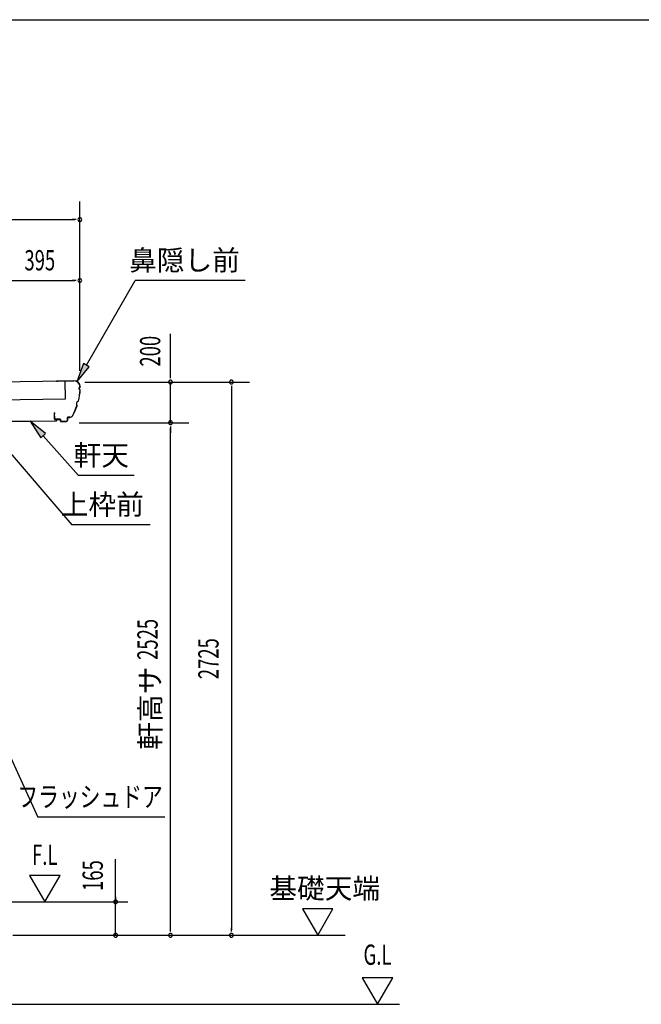
# Model space of a CAD drawing. Extents: x 543 to 20478, y 144 to 14052.
# Drawn here: x 6034 to 9096, y 9202 to 14052 of the extents above; entities that cross this region are included whole.
import ezdxf
from ezdxf.enums import TextEntityAlignment as Align

# ---------------------------------------------------------------- set-up
doc = ezdxf.new("R2010")
doc.units = 0
doc.header["$LTSCALE"] = 50
doc.header["$MEASUREMENT"] = 0
for name, color, linetype in [('201', 3, 'CONTINUOUS'), ('212', 3, 'CONTINUOUS'), ('HIKIDASHI', 6, 'CONTINUOUS'), ('SUNPOU', 4, 'CONTINUOUS'), ('U3', 6, 'CONTINUOUS'), ('WAKUSEN-01', 50, 'CONTINUOUS'), ('YANE', 3, 'CONTINUOUS')]:
    doc.layers.add(name, color=color, linetype=linetype)
doc.styles.add('00', font='ROMANS', dxfattribs={"width": 0.666667, "bigfont": 'BIGFONT'})
doc.styles.add('01', font='ROMANS', dxfattribs={"height": 3, "bigfont": 'BIGFONT'})

msp = doc.modelspace()

# ---------------------------------------------------------------- linework, layer by layer
at = {"layer": '201'}
for p, q in [((6214.8, 12076.5), (6214.8, 12082.5)), ((6215.2, 12082.5), (6215.2, 12076.5)), ((6215.8, 12083.5), (6228.8, 12083.5)), ((6228.8, 12083.1), (6215.8, 12083.1)), ((6228.8, 12083.5), (6228.8, 12083.1)), ((5952.4, 12072.9), (6214.2, 12075.9)), ((6214.2, 12075.5), (5952.4, 12072.5))]:
    msp.add_line(p, q, dxfattribs=at)
for centre, radius, start, end in [((6214.2, 12076.5), 0.6, 270, 0), ((6214.2, 12076.5), 1, 270, 0), ((6215.8, 12082.5), 1, 90, 180), ((6215.8, 12082.5), 0.6, 90, 180)]:
    msp.add_arc(centre, radius, start, end, dxfattribs=at)
at = {"layer": '212'}
for p, q in [((6301.1, 12273.9), (6215.3, 12272.5)), ((6215.3, 12271.9), (6301.1, 12273.3)), ((6215.3, 12271.3), (6221.7, 12271.4)), ((6221.7, 12271.4), (6221.7, 12272)), ((6331.6, 12243.7), (6331.6, 12242.9)), ((6332.2, 12242.3), (6332.2, 12243.7)), ((6204.1, 12115.2), (6204.6, 12085)), ((6205.2, 12085), (6204.7, 12115.3)), ((6204.7, 12115.3), (6204.8, 12108.9)), ((6204.8, 12108.9), (6205.4, 12108.9)), ((6205.4, 12108.9), (6205.3, 12115.3)), ((6233.6, 12084.4), (6206.2, 12084)), ((6206.2, 12083.4), (6233.6, 12083.8)), ((6234.6, 12082.8), (6234.7, 12074.4)), ((6235.3, 12074.4), (6235.2, 12082.8)), ((6268.9, 12092.3), (6269.1, 12078.9)), ((6269.7, 12078.9), (6269.5, 12092.3)), ((6280.6, 12094.1), (6270.4, 12094)), ((6270.4, 12093.4), (6280.7, 12093.5)), ((6264.1, 12073.9), (6236.3, 12073.4)), ((6236.4, 12072.8), (6264.2, 12073.3))]:
    msp.add_line(p, q, dxfattribs=at)
for centre, radius, start, end in [((6215.3, 12271.9), 0.6, 90.8779, 270.8779), ((6301.6, 12243.3), 30.6, 0.8779, 90.8779), ((6301.6, 12243.3), 30, 0.8779, 90.8779), ((6030.6, 12250), 301.8, 345.5407, 356.1565), ((6030.6, 12250), 302.4, 345.482, 356.2739), ((6332.3, 12236.3), 6.6, 96.0938, 265.2406), ((6332.3, 12236.3), 6, 90.8779, 270.8779), ((6328.6, 12160), 15.7, 111.4847, 214.902), ((6328.6, 12160), 15.1, 110.336, 216.0507), ((6030.6, 12250), 301.8, 330.5815, 340.846), ((6030.6, 12250), 302.4, 330.5815, 340.9047), ((6204.7, 12115.3), 0.6, 0.8779, 180.8779), ((6206.2, 12085), 1.6, 180.8779, 270.8779), ((6206.2, 12085), 1, 180.8779, 270.8779), ((6233.6, 12082.8), 1.6, 0.8779, 90.8779), ((6233.6, 12082.8), 1, 0.8779, 90.8779), ((6264.1, 12078.9), 5, 270.8779, 0.8779), ((6264.1, 12078.9), 5.6, 270.8779, 0.8779), ((6270.5, 12092.4), 1.6, 90.8779, 180.8779), ((6270.5, 12092.4), 1, 90.8779, 180.8779), ((6280.4, 12109.1), 15, 270.8779, 330.5815), ((6280.4, 12109.1), 15.6, 270.8779, 330.5815), ((6236.3, 12074.4), 1.6, 180.8779, 270.8779), ((6236.3, 12074.4), 1, 180.8779, 270.8779)]:
    msp.add_arc(centre, radius, start, end, dxfattribs=at)
at = {"layer": 'HIKIDASHI'}
for p, q in [((6362.5, 12351.3), (6602.7, 12767.5)), ((7144.5, 12767.5), (6602.7, 12767.5)), ((6348.6, 12359.3), (6314.5, 12268.2)), ((6314.5, 12268.2), (6376.3, 12343.3)), ((6376.3, 12343.3), (6348.6, 12359.3)), ((6161.3, 12013.7), (6085.8, 12075)), ((6085.8, 12075), (6137.3, 11992.5)), ((6137.3, 11992.5), (6161.3, 12013.7)), ((6149.3, 12003.1), (6322.8, 11806.8)), ((5936.8, 11975.6), (6290.3, 11564.4)), ((6598.4, 11806.8), (6322.8, 11806.8)), ((6676.6, 11564.4), (6290.3, 11564.4)), ((5929.3, 10546.2), (6123.2, 10124.8)), ((6748.3, 10124.8), (6123.2, 10124.8))]:
    msp.add_line(p, q, dxfattribs=at)
for points in [[(6348.6, 12359.3), (6376.3, 12343.3), (6314.5, 12268.2)], [(6161.3, 12013.7), (6137.3, 11992.5), (6085.8, 12075)]]:
    msp.add_solid(points, dxfattribs=at)
at = {"layer": 'SUNPOU'}
for p, q in [((6330.3, 12323.5), (6330.3, 13157.5)), ((2060.3, 13067.5), (6305.3, 13067.5)), ((6311.5, 13067.5), (6292.8, 13067.5)), ((5960.3, 12767.5), (6305.3, 12767.5)), ((6311.5, 12767.5), (6292.8, 12767.5)), ((6776.3, 12317.5), (6776.3, 12505.2)), ((6776.3, 12292.5), (6776.3, 12317.5)), ((6776.3, 12286.2), (6776.3, 12305)), ((6354.5, 12267.5), (7166.3, 12267.5)), ((6776.3, 12067.5), (6776.3, 12267.5)), ((7076.3, 12248.7), (7076.3, 12230)), ((7076.3, 12242.5), (7076.3, 9567.5)), ((6326.3, 12067.5), (6866.3, 12067.5)), ((6776.3, 12048.7), (6776.3, 12030)), ((6776.3, 12048.7), (6776.3, 12030)), ((6776.3, 9567.5), (6776.3, 12042.5)), ((6776.3, 12042.5), (6776.3, 12017.5)), ((6506.3, 9710.7), (6506.3, 9917.6)), ((6082.6, 9837.4), (6157.6, 9707.5)), ((6232.6, 9837.4), (6082.6, 9837.4)), ((6157.6, 9707.5), (6232.6, 9837.4)), ((5951.8, 9707.5), (6566.3, 9707.5)), ((6506.3, 9726.2), (6506.3, 9745)), ((6506.3, 9732.5), (6506.3, 9710.7)), ((6506.3, 9542.5), (6506.3, 9707.5)), ((7426.6, 9672.4), (7501.6, 9542.5)), ((7576.6, 9672.4), (7426.6, 9672.4)), ((7501.6, 9542.5), (7576.6, 9672.4)), ((6506.3, 9567.5), (6506.3, 9592.5)), ((6506.3, 9561.2), (6506.3, 9580)), ((6776.3, 9561.2), (6776.3, 9580)), ((7076.3, 9561.2), (7076.3, 9580)), ((6000.3, 9542.5), (7636.4, 9542.5)), ((7871.3, 9332.4), (7721.3, 9332.4)), ((7721.3, 9332.4), (7796.3, 9202.5)), ((7796.3, 9202.5), (7871.3, 9332.4))]:
    msp.add_line(p, q, dxfattribs=at)
for centre, radius, start, end in [((6330.3, 13067.5), 9.38, 0, 180), ((6330.3, 13067.5), 9.38, 180, 0), ((6330.3, 12767.5), 9.38, 0, 180), ((6330.3, 12767.5), 9.38, 180, 0), ((6776.3, 12267.5), 9.37, 90, 270), ((6776.3, 12267.5), 9.38, 270, 90), ((7076.3, 12267.5), 9.37, 90, 270), ((7076.3, 12267.5), 9.38, 270, 90), ((6776.3, 12067.5), 9.38, 90, 270), ((6776.3, 12067.5), 9.38, 90, 270), ((6776.3, 12067.5), 9.38, 270, 90), ((6776.3, 12067.5), 9.38, 270, 90), ((6506.3, 9707.5), 9.38, 90, 270), ((6506.3, 9707.5), 9.38, 270, 90), ((6506.3, 9542.5), 9.38, 90, 270), ((6506.3, 9542.5), 9.38, 270, 90), ((6776.3, 9542.5), 9.38, 90, 270), ((6776.3, 9542.5), 9.38, 270, 90), ((7076.3, 9542.5), 9.38, 90, 270), ((7076.3, 9542.5), 9.38, 270, 90)]:
    msp.add_arc(centre, radius, start, end, dxfattribs=at)
at = {"layer": 'U3'}
msp.add_line((5940.3, 9202.5), (7905.3, 9202.5), dxfattribs=at)
at = {"layer": 'WAKUSEN-01'}
msp.add_line((542.5, 14052.5), (20477.5, 14052.5), dxfattribs=at)
msp.add_line((542.5, 14052.5), (20477.5, 14052.5), dxfattribs=at)
msp.add_line((542.5, 14052.5), (20477.5, 14052.5), dxfattribs=at)
at = {"layer": 'YANE'}
for p, q in [((6257.3, 12272.6), (2154.8, 12209.7)), ((6258.6, 12184.6), (6257.3, 12272.6)), ((2155.9, 12121.7), (6258.6, 12184.6))]:
    msp.add_line(p, q, dxfattribs=at)

# ---------------------------------------------------------------- texts
at = {"layer": 'HIKIDASHI', "style": '01'}
for s, p in [('鼻隠し前', (7118.4, 12867.5)), ('軒天', (6572.2, 11906.8)), ('上枠前', (6645.3, 11664.4))]:
    msp.add_text(s, height=100, dxfattribs=at).set_placement(p, align=Align.MIDDLE_RIGHT)
at = {"layer": 'HIKIDASHI', "style": '01', "width": 0.75}
msp.add_text('フラッシュドア', height=100, dxfattribs=at).set_placement((6738.7, 10224.8), align=Align.MIDDLE_RIGHT)
at = {"layer": 'SUNPOU', "style": '00', "width": 0.666667}
msp.add_text('395', height=100, dxfattribs=at).set_placement((6132.8, 12867.5), align=Align.MIDDLE_CENTER)
msp.add_text('200', height=100, rotation=90, dxfattribs=at).set_placement((6676.3, 12419.5), align=Align.MIDDLE_CENTER)
for s, p in [('2525', (6676.3, 10999.9)), ('2725', (6976.3, 10905)), ('165', (6406.3, 9836.7))]:
    msp.add_text(s, height=100, rotation=90, dxfattribs=at).set_placement(p, align=Align.MIDDLE)
at = {"layer": 'SUNPOU', "style": '01'}
msp.add_text('軒高サ', height=100, rotation=90, dxfattribs=at).set_placement((6676.3, 10661.1), align=Align.MIDDLE_CENTER)
at = {"layer": 'SUNPOU', "style": '00', "width": 0.67}
msp.add_text('F.L', height=100, dxfattribs=at).set_placement((6094.6, 9889))
at = {"layer": 'SUNPOU', "style": '01'}
msp.add_text('基礎天端', height=100, dxfattribs=at).set_placement((7263.3, 9724))
at = {"layer": 'SUNPOU', "style": '00', "width": 0.67}
msp.add_text('G.L', height=100, dxfattribs=at).set_placement((7796.3, 9434), align=Align.MIDDLE)

doc.saveas('drawing.dxf')
